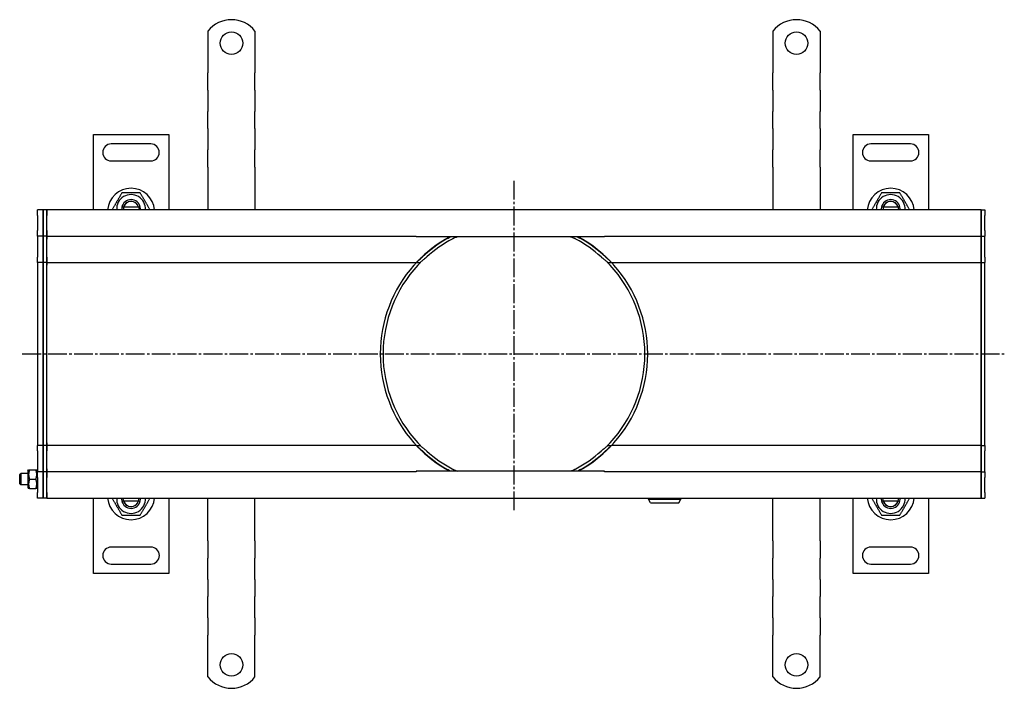
# Model space of a CAD drawing. Units: millimetres. Extents: x 7096 to 26156, y -20428 to 2482.
# Drawn here: x 18345 to 18868, y -2704 to -2349 of the extents above; entities that cross this region are included whole.
import ezdxf

# ---------------------------------------------------------------- set-up
doc = ezdxf.new("R2010")
doc.units = ezdxf.units.MM
doc.linetypes.add('GEN7', pattern=[13.75, 10, -1.25, 1.25, -1.25])
doc.layers.add('7', color=4, linetype='GEN7')

msp = doc.modelspace()

# ---------------------------------------------------------------- linework, layer by layer
for p, q in [((18444.85, -2355.35), (18444.85, -2371.84)), ((18469.85, -2355.35), (18469.85, -2371.84)), ((18744.85, -2355.35), (18744.85, -2371.84)), ((18769.85, -2355.35), (18769.85, -2371.84)), ((18444.85, -2371.84), (18444.85, -2375.02)), ((18469.85, -2371.84), (18469.85, -2375.02)), ((18744.85, -2371.84), (18744.85, -2375.02)), ((18769.85, -2371.84), (18769.85, -2375.02)), ((18444.85, -2375.02), (18444.85, -2377.5)), ((18444.85, -2386.69), (18444.85, -2377.5)), ((18469.85, -2375.02), (18469.85, -2377.5)), ((18469.85, -2386.69), (18469.85, -2377.5)), ((18744.85, -2375.02), (18744.85, -2377.5)), ((18744.85, -2386.69), (18744.85, -2377.5)), ((18769.85, -2375.02), (18769.85, -2377.5)), ((18769.85, -2386.69), (18769.85, -2377.5)), ((18444.85, -2386.69), (18444.85, -2389.17)), ((18469.85, -2386.69), (18469.85, -2389.17)), ((18744.85, -2386.69), (18744.85, -2389.17)), ((18769.85, -2386.69), (18769.85, -2389.17)), ((18444.85, -2389.17), (18444.85, -2395.53)), ((18469.85, -2389.17), (18469.85, -2395.53)), ((18744.85, -2389.17), (18744.85, -2395.53)), ((18769.85, -2389.17), (18769.85, -2395.53)), ((18444.85, -2395.53), (18444.85, -2398)), ((18444.85, -2407.2), (18444.85, -2398)), ((18469.85, -2395.53), (18469.85, -2398)), ((18469.85, -2407.2), (18469.85, -2398)), ((18744.85, -2395.53), (18744.85, -2398)), ((18744.85, -2407.2), (18744.85, -2398)), ((18769.85, -2395.53), (18769.85, -2398)), ((18769.85, -2407.2), (18769.85, -2398)), ((18444.85, -2407.2), (18444.85, -2409.67)), ((18444.85, -2409.67), (18444.85, -2416.04)), ((18469.85, -2407.2), (18469.85, -2409.67)), ((18469.85, -2409.67), (18469.85, -2416.04)), ((18744.85, -2407.2), (18744.85, -2409.67)), ((18744.85, -2409.67), (18744.85, -2416.04)), ((18769.85, -2407.2), (18769.85, -2409.67)), ((18769.85, -2409.67), (18769.85, -2416.04)), ((18384.07, -2410.34), (18424.07, -2410.33)), ((18384.08, -2450.34), (18384.07, -2410.34)), ((18424.07, -2410.33), (18424.08, -2450.34)), ((18787.34, -2410.34), (18827.34, -2410.33)), ((18787.35, -2450.34), (18787.34, -2410.34)), ((18827.34, -2410.33), (18827.35, -2450.34)), ((18414.57, -2415.34), (18393.57, -2415.34)), ((18444.85, -2416.04), (18444.85, -2418.51)), ((18444.85, -2427.7), (18444.85, -2418.51)), ((18469.85, -2416.04), (18469.85, -2418.51)), ((18469.85, -2427.7), (18469.85, -2418.51)), ((18744.85, -2416.04), (18744.85, -2418.51)), ((18744.85, -2427.7), (18744.85, -2418.51)), ((18769.85, -2416.04), (18769.85, -2418.51)), ((18769.85, -2427.7), (18769.85, -2418.51)), ((18817.84, -2415.34), (18796.84, -2415.34)), ((18393.57, -2424.34), (18414.57, -2424.34)), ((18796.84, -2424.34), (18817.84, -2424.34)), ((18444.85, -2427.7), (18444.85, -2430.18)), ((18444.85, -2430.18), (18444.85, -2433.36)), ((18469.85, -2427.7), (18469.85, -2430.18)), ((18469.85, -2430.18), (18469.85, -2433.36)), ((18744.85, -2427.7), (18744.85, -2430.18)), ((18744.85, -2430.18), (18744.85, -2433.36)), ((18769.85, -2427.7), (18769.85, -2430.18)), ((18769.85, -2430.18), (18769.85, -2433.36)), ((18444.85, -2433.36), (18444.85, -2450.34)), ((18469.85, -2433.36), (18469.85, -2450.34)), ((18744.85, -2433.36), (18744.85, -2450.34)), ((18769.85, -2433.36), (18769.85, -2450.34)), ((18357.35, -2450.34), (18354.35, -2450.34)), ((18354.35, -2453.34), (18354.35, -2450.34)), ((18359.35, -2450.34), (18357.35, -2450.34)), ((18357.35, -2453.34), (18357.35, -2450.34)), ((18357.35, -2450.34), (18357.35, -2453.34)), ((18359.35, -2453.34), (18359.35, -2450.34)), ((18855.35, -2450.34), (18359.35, -2450.34)), ((18359.35, -2450.34), (18359.35, -2453.34)), ((18407.95, -2448.84), (18400.2, -2448.84)), ((18408.12, -2449.13), (18408.3, -2450.34)), ((18811.22, -2448.84), (18803.47, -2448.84)), ((18811.39, -2449.13), (18811.57, -2450.34)), ((18855.35, -2450.34), (18855.35, -2453.34)), ((18855.35, -2450.34), (18857.35, -2450.34)), ((18855.35, -2453.34), (18855.35, -2450.34)), ((18857.35, -2450.34), (18857.35, -2453.34)), ((18354.35, -2453.34), (18354.35, -2461.34)), ((18357.35, -2453.34), (18357.35, -2461.34)), ((18357.35, -2461.34), (18357.35, -2453.34)), ((18359.35, -2461.34), (18359.35, -2453.34)), ((18359.35, -2461.34), (18359.35, -2453.34)), ((18855.35, -2461.34), (18855.35, -2453.34)), ((18855.35, -2453.34), (18855.35, -2461.34)), ((18857.35, -2461.34), (18857.35, -2453.34)), ((18354.35, -2464.34), (18354.35, -2461.34)), ((18357.35, -2464.34), (18357.35, -2461.34)), ((18357.35, -2461.34), (18357.35, -2464.34)), ((18359.35, -2464.34), (18359.35, -2461.34)), ((18359.35, -2461.34), (18359.35, -2464.34)), ((18855.35, -2461.34), (18855.35, -2464.34)), ((18855.35, -2464.34), (18855.35, -2461.34)), ((18857.35, -2461.34), (18857.35, -2464.34)), ((18357.35, -2464.34), (18354.35, -2464.34)), ((18354.35, -2464.34), (18354.35, -2465.84)), ((18354.35, -2465.84), (18354.35, -2475.34)), ((18359.35, -2464.34), (18357.35, -2464.34)), ((18357.35, -2464.34), (18357.35, -2465.84)), ((18357.35, -2465.84), (18357.35, -2464.34)), ((18357.35, -2465.84), (18357.35, -2475.34)), ((18357.35, -2475.34), (18357.35, -2465.84)), ((18359.35, -2464.34), (18555.35, -2464.34)), ((18359.35, -2464.34), (18359.35, -2465.84)), ((18359.35, -2465.84), (18359.35, -2464.34)), ((18359.35, -2475.34), (18359.35, -2465.84)), ((18359.35, -2475.34), (18359.35, -2465.84)), ((18555.35, -2464.32), (18555.35, -2464.68)), ((18555.35, -2464.71), (18555.35, -2464.68)), ((18655.35, -2464.68), (18555.35, -2464.68)), ((18655.35, -2464.71), (18555.35, -2464.71)), ((18655.35, -2464.68), (18655.35, -2464.32)), ((18655.35, -2464.34), (18855.35, -2464.34)), ((18655.35, -2464.68), (18655.35, -2464.71)), ((18855.35, -2465.84), (18855.35, -2464.34)), ((18855.35, -2464.34), (18855.35, -2465.84)), ((18855.35, -2464.34), (18857.35, -2464.34)), ((18855.35, -2475.34), (18855.35, -2465.84)), ((18855.35, -2465.84), (18855.35, -2475.34)), ((18857.35, -2465.84), (18857.35, -2464.34)), ((18857.35, -2475.34), (18857.35, -2465.84)), ((18354.35, -2478.34), (18354.35, -2475.34)), ((18357.35, -2478.34), (18357.35, -2475.34)), ((18357.35, -2475.34), (18357.35, -2478.34)), ((18359.35, -2478.34), (18359.35, -2475.34)), ((18359.35, -2475.34), (18359.35, -2478.34)), ((18855.35, -2475.34), (18855.35, -2478.34)), ((18855.35, -2478.34), (18855.35, -2475.34)), ((18857.35, -2475.34), (18857.35, -2478.34)), ((18357.35, -2478.34), (18354.35, -2478.34)), ((18354.35, -2478.34), (18354.35, -2479.68)), ((18354.35, -2479.68), (18354.35, -2526.68)), ((18359.35, -2478.34), (18357.35, -2478.34)), ((18357.35, -2478.34), (18357.35, -2479.68)), ((18357.35, -2479.68), (18357.35, -2478.34)), ((18357.35, -2479.68), (18357.35, -2526.68)), ((18357.35, -2526.68), (18357.35, -2479.68)), ((18359.35, -2478.34), (18359.35, -2479.68)), ((18359.35, -2478.34), (18398.6, -2478.34)), ((18359.35, -2479.68), (18359.35, -2478.34)), ((18359.35, -2526.68), (18359.35, -2479.68)), ((18359.35, -2526.68), (18359.35, -2479.68)), ((18398.6, -2478.34), (18555.49, -2478.34)), ((18555.49, -2478.34), (18557.57, -2478.34)), ((18657.13, -2478.34), (18659.2, -2478.34)), ((18659.2, -2478.34), (18806.1, -2478.34)), ((18806.1, -2478.34), (18855.35, -2478.34)), ((18855.35, -2479.68), (18855.35, -2478.34)), ((18855.35, -2478.34), (18855.35, -2479.68)), ((18855.35, -2478.34), (18857.35, -2478.34)), ((18855.35, -2526.68), (18855.35, -2479.68)), ((18855.35, -2479.68), (18855.35, -2526.68)), ((18857.35, -2479.68), (18857.35, -2478.34)), ((18857.35, -2526.68), (18857.35, -2479.68)), ((18354.35, -2526.68), (18354.35, -2527)), ((18354.35, -2527), (18354.35, -2574)), ((18357.35, -2526.68), (18357.35, -2527)), ((18357.35, -2527), (18357.35, -2526.68)), ((18357.35, -2527), (18357.35, -2574)), ((18357.35, -2574), (18357.35, -2527)), ((18359.35, -2526.68), (18359.35, -2527)), ((18359.35, -2527), (18359.35, -2526.68)), ((18359.35, -2574), (18359.35, -2527)), ((18359.35, -2574), (18359.35, -2527)), ((18855.35, -2527), (18855.35, -2526.68)), ((18855.35, -2526.68), (18855.35, -2527)), ((18855.35, -2574), (18855.35, -2527)), ((18855.35, -2527), (18855.35, -2574)), ((18857.35, -2527), (18857.35, -2526.68)), ((18857.35, -2574), (18857.35, -2527)), ((18354.35, -2574), (18354.35, -2575.34)), ((18357.35, -2575.34), (18354.35, -2575.34)), ((18354.35, -2578.34), (18354.35, -2575.34)), ((18357.35, -2574), (18357.35, -2575.34)), ((18357.35, -2575.34), (18357.35, -2574)), ((18359.35, -2575.34), (18357.35, -2575.34)), ((18357.35, -2578.34), (18357.35, -2575.34)), ((18357.35, -2575.34), (18357.35, -2578.34)), ((18359.35, -2574), (18359.35, -2575.34)), ((18359.35, -2575.34), (18359.35, -2574)), ((18398.6, -2575.34), (18359.35, -2575.34)), ((18359.35, -2578.34), (18359.35, -2575.34)), ((18359.35, -2575.34), (18359.35, -2578.34)), ((18555.49, -2575.34), (18398.6, -2575.34)), ((18555.49, -2575.34), (18557.57, -2575.34)), ((18657.13, -2575.34), (18659.2, -2575.34)), ((18806.1, -2575.34), (18659.2, -2575.34)), ((18855.35, -2575.34), (18806.1, -2575.34)), ((18855.35, -2575.34), (18855.35, -2574)), ((18855.35, -2574), (18855.35, -2575.34)), ((18855.35, -2575.34), (18855.35, -2578.34)), ((18855.35, -2575.34), (18857.35, -2575.34)), ((18855.35, -2578.34), (18855.35, -2575.34)), ((18857.35, -2575.34), (18857.35, -2574)), ((18857.35, -2575.34), (18857.35, -2578.34)), ((18354.35, -2578.34), (18354.35, -2587.84)), ((18357.35, -2578.34), (18357.35, -2587.84)), ((18357.35, -2587.84), (18357.35, -2578.34)), ((18359.35, -2587.84), (18359.35, -2578.34)), ((18359.35, -2587.84), (18359.35, -2578.34)), ((18855.35, -2587.84), (18855.35, -2578.34)), ((18855.35, -2578.34), (18855.35, -2587.84)), ((18857.35, -2587.84), (18857.35, -2578.34)), ((18344.95, -2590.95), (18345.56, -2590.34)), ((18344.95, -2595.73), (18344.95, -2590.95)), ((18345.56, -2590.34), (18345.56, -2596.34)), ((18349.35, -2590.34), (18345.56, -2590.34)), ((18349.35, -2588.94), (18349.69, -2588.34)), ((18349.35, -2588.94), (18349.35, -2597.74)), ((18350.14, -2588.34), (18353.55, -2588.34)), ((18354.35, -2588.94), (18354, -2588.34)), ((18354.35, -2587.84), (18354.35, -2589.34)), ((18357.35, -2589.34), (18354.35, -2589.34)), ((18354.35, -2592.34), (18354.35, -2589.34)), ((18354.35, -2592.34), (18354.35, -2600.34)), ((18357.35, -2587.84), (18357.35, -2589.34)), ((18357.35, -2589.34), (18357.35, -2587.84)), ((18359.35, -2589.34), (18357.35, -2589.34)), ((18357.35, -2592.34), (18357.35, -2589.34)), ((18357.35, -2589.34), (18357.35, -2592.34)), ((18357.35, -2592.34), (18357.35, -2600.34)), ((18357.35, -2600.34), (18357.35, -2592.34)), ((18359.35, -2587.84), (18359.35, -2589.34)), ((18359.35, -2589.34), (18359.35, -2587.84)), ((18555.35, -2589.34), (18359.35, -2589.34)), ((18359.35, -2592.34), (18359.35, -2589.34)), ((18359.35, -2589.34), (18359.35, -2592.34)), ((18359.35, -2600.34), (18359.35, -2592.34)), ((18359.35, -2600.34), (18359.35, -2592.34)), ((18555.35, -2589.01), (18555.35, -2588.97)), ((18655.35, -2588.97), (18555.35, -2588.97)), ((18555.35, -2589.01), (18555.35, -2589.36)), ((18655.35, -2589.01), (18555.35, -2589.01)), ((18655.35, -2588.97), (18655.35, -2589.01)), ((18655.35, -2589.36), (18655.35, -2589.01)), ((18855.35, -2589.34), (18655.35, -2589.34)), ((18855.35, -2589.34), (18855.35, -2587.84)), ((18855.35, -2587.84), (18855.35, -2589.34)), ((18855.35, -2589.34), (18855.35, -2592.34)), ((18855.35, -2589.34), (18857.35, -2589.34)), ((18855.35, -2592.34), (18855.35, -2589.34)), ((18855.35, -2600.34), (18855.35, -2592.34)), ((18855.35, -2592.34), (18855.35, -2600.34)), ((18857.35, -2589.34), (18857.35, -2587.84)), ((18857.35, -2589.34), (18857.35, -2592.34)), ((18857.35, -2600.34), (18857.35, -2592.34)), ((18344.95, -2595.73), (18345.56, -2596.34)), ((18349.35, -2596.34), (18345.56, -2596.34)), ((18349.35, -2597.74), (18349.69, -2598.34)), ((18350.14, -2593.34), (18353.55, -2593.34)), ((18354.35, -2597.74), (18354, -2598.34)), ((18350.14, -2598.34), (18353.55, -2598.34)), ((18354.35, -2603.34), (18354.35, -2600.34)), ((18357.35, -2603.34), (18357.35, -2600.34)), ((18357.35, -2600.34), (18357.35, -2603.34)), ((18359.35, -2603.34), (18359.35, -2600.34)), ((18359.35, -2600.34), (18359.35, -2603.34)), ((18855.35, -2600.34), (18855.35, -2603.34)), ((18855.35, -2603.34), (18855.35, -2600.34)), ((18857.35, -2600.34), (18857.35, -2603.34)), ((18357.35, -2603.34), (18354.35, -2603.34)), ((18359.35, -2603.34), (18357.35, -2603.34)), ((18359.35, -2603.34), (18855.35, -2603.34)), ((18384.08, -2643.34), (18384.07, -2603.34)), ((18400.03, -2604.55), (18399.85, -2603.34)), ((18400.2, -2604.84), (18407.95, -2604.84)), ((18424.07, -2603.34), (18424.08, -2643.34)), ((18444.85, -2620.32), (18444.85, -2603.34)), ((18469.85, -2620.32), (18469.85, -2603.34)), ((18678.85, -2603.34), (18678.85, -2603.89)), ((18678.85, -2603.89), (18695.85, -2603.89)), ((18679.85, -2605.89), (18678.85, -2603.89)), ((18679.85, -2605.89), (18694.85, -2605.89)), ((18694.85, -2605.89), (18695.85, -2603.89)), ((18695.85, -2603.34), (18695.85, -2603.89)), ((18744.85, -2620.32), (18744.85, -2603.34)), ((18769.85, -2620.32), (18769.85, -2603.34)), ((18787.35, -2643.34), (18787.35, -2603.34)), ((18803.31, -2604.55), (18803.12, -2603.34)), ((18803.47, -2604.84), (18811.22, -2604.84)), ((18827.35, -2603.34), (18827.35, -2643.34)), ((18855.35, -2603.34), (18857.35, -2603.34)), ((18444.85, -2623.5), (18444.85, -2620.32)), ((18444.85, -2625.98), (18444.85, -2623.5)), ((18469.85, -2623.5), (18469.85, -2620.32)), ((18469.85, -2625.98), (18469.85, -2623.5)), ((18744.85, -2623.5), (18744.85, -2620.32)), ((18744.85, -2625.98), (18744.85, -2623.5)), ((18769.85, -2623.5), (18769.85, -2620.32)), ((18769.85, -2625.98), (18769.85, -2623.5)), ((18444.85, -2625.98), (18444.85, -2635.17)), ((18469.85, -2625.98), (18469.85, -2635.17)), ((18744.85, -2625.98), (18744.85, -2635.17)), ((18769.85, -2625.98), (18769.85, -2635.17)), ((18414.58, -2629.34), (18393.58, -2629.34)), ((18817.85, -2629.34), (18796.85, -2629.34)), ((18393.58, -2638.34), (18414.58, -2638.34)), ((18444.85, -2637.65), (18444.85, -2635.17)), ((18444.85, -2644.01), (18444.85, -2637.65)), ((18469.85, -2637.65), (18469.85, -2635.17)), ((18469.85, -2644.01), (18469.85, -2637.65)), ((18744.85, -2637.65), (18744.85, -2635.17)), ((18744.85, -2644.01), (18744.85, -2637.65)), ((18769.85, -2637.65), (18769.85, -2635.17)), ((18769.85, -2644.01), (18769.85, -2637.65)), ((18796.85, -2638.34), (18817.85, -2638.34)), ((18424.08, -2643.34), (18384.08, -2643.34)), ((18444.85, -2646.49), (18444.85, -2644.01)), ((18469.85, -2646.49), (18469.85, -2644.01)), ((18744.85, -2646.49), (18744.85, -2644.01)), ((18769.85, -2646.49), (18769.85, -2644.01)), ((18827.35, -2643.34), (18787.35, -2643.34)), ((18444.85, -2646.49), (18444.85, -2655.68)), ((18469.85, -2646.49), (18469.85, -2655.68)), ((18744.85, -2646.49), (18744.85, -2655.68)), ((18769.85, -2646.49), (18769.85, -2655.68)), ((18444.85, -2658.15), (18444.85, -2655.68)), ((18444.85, -2664.52), (18444.85, -2658.15)), ((18469.85, -2658.15), (18469.85, -2655.68)), ((18469.85, -2664.52), (18469.85, -2658.15)), ((18744.85, -2658.15), (18744.85, -2655.68)), ((18744.85, -2664.52), (18744.85, -2658.15)), ((18769.85, -2658.15), (18769.85, -2655.68)), ((18769.85, -2664.52), (18769.85, -2658.15)), ((18444.85, -2666.99), (18444.85, -2664.52)), ((18469.85, -2666.99), (18469.85, -2664.52)), ((18744.85, -2666.99), (18744.85, -2664.52)), ((18769.85, -2666.99), (18769.85, -2664.52)), ((18444.85, -2666.99), (18444.85, -2676.18)), ((18469.85, -2666.99), (18469.85, -2676.18)), ((18744.85, -2666.99), (18744.85, -2676.18)), ((18769.85, -2666.99), (18769.85, -2676.18)), ((18444.85, -2678.66), (18444.85, -2676.18)), ((18469.85, -2678.66), (18469.85, -2676.18)), ((18744.85, -2678.66), (18744.85, -2676.18)), ((18769.85, -2678.66), (18769.85, -2676.18)), ((18444.85, -2681.84), (18444.85, -2678.66)), ((18469.85, -2681.84), (18469.85, -2678.66)), ((18744.85, -2681.84), (18744.85, -2678.66)), ((18769.85, -2681.84), (18769.85, -2678.66)), ((18444.85, -2698.33), (18444.85, -2681.84)), ((18469.85, -2698.33), (18469.85, -2681.84)), ((18744.85, -2698.33), (18744.85, -2681.84)), ((18769.85, -2698.33), (18769.85, -2681.84))]:
    msp.add_line(p, q)
for centre in [(18457.35, -2361.84), (18757.35, -2361.84), (18457.35, -2691.84), (18757.35, -2691.84)]:
    msp.add_circle(centre, 6)
for centre, radius, start, end in [((18457.35, -2365.34), 16, 38.6248, 141.3752), ((18757.35, -2365.34), 16, 38.6248, 141.3752), ((18393.57, -2419.84), 4.5, 90.0089, 270.0089), ((18414.57, -2419.84), 4.5, 270.0089, 90.0089), ((18796.84, -2419.84), 4.5, 90.0089, 270.0089), ((18817.84, -2419.84), 4.5, 270.0089, 90.0089), ((18404.08, -2451.34), 12.5, 4.5974, 175.4203), ((18807.35, -2451.34), 12.5, 4.5974, 175.4203), ((18404.08, -2449.84), 7.65, 356.2614, 183.7564), ((18404.08, -2449.84), 5, 11.5458, 168.4719), ((18404.08, -2449.84), 4.1, 14.1153, 165.9024), ((18404.08, -2449.84), 4, 14.4864, 165.5313), ((18807.35, -2449.84), 7.65, 356.2614, 183.7564), ((18807.35, -2449.84), 5, 11.5458, 168.4719), ((18807.35, -2449.84), 4.1, 14.1153, 165.9024), ((18807.35, -2449.84), 4, 14.4864, 165.5313), ((18404.08, -2449.84), 5, 168.4719, 185.748), ((18404.08, -2449.84), 4.1, 165.9024, 187.0084), ((18404.08, -2449.84), 4.1, 10.0089, 14.1153), ((18404.08, -2449.84), 5, 354.2697, 11.5458), ((18807.35, -2449.84), 5, 168.4719, 185.748), ((18807.35, -2449.84), 4.1, 165.9024, 187.0084), ((18807.35, -2449.84), 4.1, 10.0089, 14.1153), ((18807.35, -2449.84), 5, 354.2697, 11.5458), ((18607.35, -2526.84), 71, 120.7782, 133.5019), ((18607.35, -2526.84), 70.84, 120.5581, 133.364), ((18607.35, -2526.84), 69.27, 118.2762, 131.9679), ((18607.35, -2526.84), 69.27, 48.0321, 61.7238), ((18607.35, -2526.84), 70.84, 46.636, 59.4419), ((18607.35, -2526.84), 71, 46.4981, 59.2218), ((18607.35, -2526.84), 71, 138.3805, 179.8735), ((18607.35, -2526.84), 71, 138.3805, 179.8735), ((18607.35, -2526.84), 69.5, 137.2723, 179.8707), ((18607.35, -2526.84), 69.5, 0.1293, 42.7277), ((18607.35, -2526.84), 71, 0.1265, 41.6195), ((18607.35, -2526.84), 71, 0.1265, 41.6195), ((18607.35, -2526.84), 71, 180.1265, 221.6195), ((18607.35, -2526.84), 71, 180.1265, 221.6195), ((18607.35, -2526.84), 69.5, 180.1293, 222.7277), ((18607.35, -2526.84), 69.5, 317.2723, 359.8707), ((18607.35, -2526.84), 71, 318.3805, 359.8735), ((18607.35, -2526.84), 71, 318.3805, 359.8735), ((18607.35, -2526.84), 71, 226.4981, 239.2218), ((18607.35, -2526.84), 70.84, 226.636, 239.4419), ((18607.35, -2526.84), 69.27, 228.0321, 241.7238), ((18607.35, -2526.84), 69.27, 298.2762, 311.9679), ((18607.35, -2526.84), 70.84, 300.5581, 313.364), ((18607.35, -2526.84), 71, 300.7782, 313.5019), ((18404.07, -2602.34), 12.5, 184.5974, 355.4203), ((18404.07, -2603.84), 7.65, 176.2614, 3.7564), ((18404.07, -2603.84), 5, 174.2697, 191.5458), ((18404.07, -2603.84), 5, 191.5458, 348.4719), ((18404.07, -2603.84), 4.1, 190.0089, 194.1153), ((18404.07, -2603.84), 4.1, 194.1153, 345.9024), ((18404.07, -2603.84), 4, 194.4864, 345.5313), ((18404.07, -2603.84), 4.1, 345.9024, 7.0084), ((18404.07, -2603.84), 5, 348.4719, 5.748), ((18807.35, -2602.34), 12.5, 184.5974, 355.4203), ((18807.35, -2603.84), 7.65, 176.2614, 3.7564), ((18807.35, -2603.84), 5, 174.2697, 191.5458), ((18807.35, -2603.84), 5, 191.5458, 348.4719), ((18807.35, -2603.84), 4.1, 190.0089, 194.1153), ((18807.35, -2603.84), 4.1, 194.1153, 345.9024), ((18807.35, -2603.84), 4, 194.4864, 345.5313), ((18807.35, -2603.84), 4.1, 345.9024, 7.0084), ((18807.35, -2603.84), 5, 348.4719, 5.748), ((18393.58, -2633.84), 4.5, 90.0089, 270.0089), ((18414.58, -2633.84), 4.5, 270.0089, 90.0089), ((18796.85, -2633.84), 4.5, 90.0089, 270.0089), ((18817.85, -2633.84), 4.5, 270.0089, 90.0089), ((18457.35, -2688.34), 16, 218.6248, 321.3752), ((18757.35, -2688.34), 16, 218.6248, 321.3752)]:
    msp.add_arc(centre, radius, start, end)
for points, weights in [([(18399.17, -2441.34), (18396.71, -2445.59), (18394.26, -2449.84)], [1, 1.15470053838, 1]), ([(18408.98, -2441.34), (18404.07, -2441.34), (18399.17, -2441.34)], [1, 1.15470053838, 1]), ([(18413.89, -2449.84), (18411.44, -2445.59), (18408.98, -2441.34)], [1, 1.15470053838, 1]), ([(18802.44, -2441.34), (18799.98, -2445.59), (18797.53, -2449.84)], [1, 1.15470053838, 1]), ([(18812.25, -2441.34), (18807.34, -2441.34), (18802.44, -2441.34)], [1, 1.15470053838, 1]), ([(18817.16, -2449.84), (18814.71, -2445.59), (18812.25, -2441.34)], [1, 1.15470053838, 1]), ([(18400.2, -2448.84), (18399.75, -2448.84), (18399.18, -2448.84)], [1, 1.01641431551, 1.01967201941]), ([(18408.97, -2448.84), (18408.4, -2448.84), (18407.95, -2448.84)], [1.01967201941, 1.01641431551, 1]), ([(18803.47, -2448.84), (18803.02, -2448.84), (18802.45, -2448.84)], [1, 1.01641431551, 1.01967201941]), ([(18812.24, -2448.84), (18811.67, -2448.84), (18811.22, -2448.84)], [1.01967201941, 1.01641431551, 1]), ([(18349.69, -2588.34), (18349.69, -2588.34), (18350.14, -2588.34)], [1.07735026919, 1.07735026919, 1]), ([(18350.14, -2588.34), (18349.31, -2590.84), (18350.14, -2593.34)], [1, 1.15470053838, 1]), ([(18353.55, -2588.34), (18354, -2588.34), (18354, -2588.34)], [1, 1.07735026919, 1.07735026919]), ([(18353.55, -2593.34), (18354.39, -2590.84), (18353.55, -2588.34)], [1, 1.15470053838, 1]), ([(18350.14, -2593.34), (18349.31, -2595.84), (18350.14, -2598.34)], [1, 1.15470053838, 1]), ([(18353.55, -2598.34), (18354.39, -2595.84), (18353.55, -2593.34)], [1, 1.15470053838, 1]), ([(18350.14, -2598.34), (18349.69, -2598.34), (18349.69, -2598.34)], [1, 1.07735026919, 1.07735026919]), ([(18354, -2598.34), (18354, -2598.34), (18353.55, -2598.34)], [1.07735026919, 1.07735026919, 1]), ([(18394.26, -2603.84), (18396.71, -2608.09), (18399.17, -2612.34)], [1, 1.15470053838, 1]), ([(18399.18, -2604.84), (18399.75, -2604.84), (18400.2, -2604.84)], [1.01967201941, 1.01641431551, 1]), ([(18407.95, -2604.84), (18408.4, -2604.84), (18408.97, -2604.84)], [1, 1.01641431551, 1.01967201941]), ([(18408.98, -2612.34), (18411.44, -2608.09), (18413.89, -2603.84)], [1, 1.15470053838, 1]), ([(18797.53, -2603.84), (18799.99, -2608.09), (18802.44, -2612.34)], [1, 1.15470053838, 1]), ([(18802.45, -2604.84), (18803.02, -2604.84), (18803.47, -2604.84)], [1.01967201941, 1.01641431551, 1]), ([(18811.22, -2604.84), (18811.67, -2604.84), (18812.24, -2604.84)], [1, 1.01641431551, 1.01967201941]), ([(18812.25, -2612.34), (18814.71, -2608.09), (18817.16, -2603.84)], [1, 1.15470053838, 1]), ([(18399.17, -2612.34), (18404.08, -2612.34), (18408.98, -2612.34)], [1, 1.15470053838, 1]), ([(18802.44, -2612.34), (18807.35, -2612.34), (18812.25, -2612.34)], [1, 1.15470053838, 1])]:
    msp.add_rational_spline(points, weights, degree=2)
for points, knots in [([(18571.01, -2465.84), (18571.35, -2465.64), (18571.73, -2465.42), (18572.41, -2465.03), (18572.71, -2464.86), (18572.98, -2464.71)], [-0.3520444, -0.3520444, -0.3520444, -0.3520444, -0.2331981, -0.2331981, -0.1291956, -0.1291956, -0.1291956, -0.1291956]), ([(18571.33, -2465.84), (18571.37, -2465.82), (18571.41, -2465.8), (18571.49, -2465.75), (18571.54, -2465.72), (18571.7, -2465.63), (18571.82, -2465.56), (18572.25, -2465.33), (18572.57, -2465.17), (18573.15, -2464.91), (18573.41, -2464.8), (18573.66, -2464.71)], [-0.3756841, -0.3756841, -0.3756841, -0.3756841, -0.3633094, -0.3633094, -0.3495519, -0.3495519, -0.3123183, -0.3123183, -0.2151814, -0.2151814, -0.134121, -0.134121, -0.134121, -0.134121]), ([(18576.92, -2464.82), (18576.73, -2464.88), (18576.55, -2464.94), (18576.01, -2465.14), (18575.67, -2465.29), (18575.21, -2465.5), (18575.09, -2465.56), (18574.89, -2465.66), (18574.8, -2465.7), (18574.65, -2465.78), (18574.59, -2465.81), (18574.53, -2465.84)], [-0.2629548, -0.2629548, -0.2629548, -0.2629548, -0.2026947, -0.2026947, -0.0885223, -0.0885223, -0.0499393, -0.0499393, -0.0195339, -0.0195339, 0, 0, 0, 0]), ([(18640.16, -2465.84), (18640.11, -2465.82), (18640.07, -2465.79), (18639.96, -2465.74), (18639.91, -2465.71), (18639.7, -2465.61), (18639.56, -2465.54), (18638.9, -2465.23), (18638.36, -2465.01), (18637.78, -2464.82)], [-0.3686349, -0.3686349, -0.3686349, -0.3686349, -0.3506993, -0.3506993, -0.328315, -0.328315, -0.272924, -0.272924, -0.0754055, -0.0754055, -0.0754055, -0.0754055]), ([(18641.03, -2464.71), (18641.47, -2464.87), (18641.91, -2465.07), (18642.49, -2465.36), (18642.63, -2465.43), (18642.89, -2465.58), (18643.01, -2465.64), (18643.21, -2465.75), (18643.28, -2465.8), (18643.36, -2465.84)], [-0.2651661, -0.2651661, -0.2651661, -0.2651661, -0.1167015, -0.1167015, -0.0672555, -0.0672555, -0.0265267, -0.0265267, 0, 0, 0, 0]), ([(18641.71, -2464.71), (18641.98, -2464.86), (18642.29, -2465.03), (18642.96, -2465.42), (18643.34, -2465.64), (18643.68, -2465.84)], [0.1291956, 0.1291956, 0.1291956, 0.1291956, 0.2331981, 0.2331981, 0.3520444, 0.3520444, 0.3520444, 0.3520444]), ([(18555.49, -2478.34), (18555.49, -2478.34), (18555.56, -2478.27), (18555.81, -2478), (18556, -2477.8), (18556.49, -2477.3), (18556.86, -2476.92), (18557.65, -2476.13), (18558.07, -2475.72), (18558.47, -2475.34)], [1.1205934, 1.1205934, 1.1205934, 1.1205934, 1.2316261, 1.2316261, 1.3426589, 1.3426589, 1.5065469, 1.5065469, 1.6704349, 1.6704349, 1.6704349, 1.6704349]), ([(18556.02, -2477.79), (18556.18, -2477.62), (18556.4, -2477.41), (18556.93, -2476.94), (18557.22, -2476.69), (18557.73, -2476.24), (18557.95, -2476.04), (18558.27, -2475.74), (18558.38, -2475.65), (18558.56, -2475.48), (18558.63, -2475.41), (18558.71, -2475.34)], [-0.402232, -0.402232, -0.402232, -0.402232, -0.283897, -0.283897, -0.1628957, -0.1628957, -0.07376, -0.07376, -0.030033, -0.030033, 0, 0, 0, 0]), ([(18561.03, -2475.34), (18560.98, -2475.38), (18560.94, -2475.42), (18560.84, -2475.51), (18560.78, -2475.56), (18560.59, -2475.72), (18560.46, -2475.84), (18559.78, -2476.41), (18559.23, -2476.83), (18558.51, -2477.42), (18558.28, -2477.62), (18558.11, -2477.79)], [-0.319638, -0.319638, -0.319638, -0.319638, -0.3067031, -0.3067031, -0.2907711, -0.2907711, -0.2538177, -0.2538177, -0.0992038, -0.0992038, 0, 0, 0, 0]), ([(18656.58, -2477.79), (18656.46, -2477.66), (18656.31, -2477.53), (18655.92, -2477.21), (18655.67, -2477), (18655.16, -2476.6), (18654.89, -2476.38), (18654.45, -2476.02), (18654.26, -2475.86), (18653.99, -2475.63), (18653.91, -2475.56), (18653.77, -2475.44), (18653.72, -2475.39), (18653.66, -2475.34)], [-0.4089438, -0.4089438, -0.4089438, -0.4089438, -0.3353714, -0.3353714, -0.2317036, -0.2317036, -0.1276638, -0.1276638, -0.0550076, -0.0550076, -0.0221724, -0.0221724, 0, 0, 0, 0]), ([(18655.99, -2475.34), (18656.04, -2475.39), (18656.09, -2475.44), (18656.19, -2475.54), (18656.25, -2475.59), (18656.44, -2475.77), (18656.57, -2475.88), (18657.08, -2476.34), (18657.46, -2476.68), (18658.17, -2477.3), (18658.47, -2477.57), (18658.67, -2477.79)], [-0.3357578, -0.3357578, -0.3357578, -0.3357578, -0.3187142, -0.3187142, -0.2989543, -0.2989543, -0.2549588, -0.2549588, -0.1281287, -0.1281287, 0, 0, 0, 0]), ([(18656.22, -2475.34), (18656.62, -2475.72), (18657.04, -2476.13), (18657.83, -2476.92), (18658.2, -2477.3), (18658.69, -2477.8), (18658.88, -2478), (18659.13, -2478.27), (18659.2, -2478.34), (18659.2, -2478.34)], [0.5707518, 0.5707518, 0.5707518, 0.5707518, 0.7346398, 0.7346398, 0.8985279, 0.8985279, 1.0095606, 1.0095606, 1.1205934, 1.1205934, 1.1205934, 1.1205934]), ([(18554.27, -2479.68), (18554.4, -2479.54), (18554.53, -2479.39), (18554.84, -2479.05), (18555.01, -2478.87), (18555.24, -2478.61), (18555.33, -2478.52), (18555.46, -2478.38), (18555.49, -2478.34), (18555.49, -2478.34)], [-0.2464893, -0.2464893, -0.2464893, -0.2464893, -0.1895574, -0.1895574, -0.1120544, -0.1120544, -0.0560272, -0.0560272, 0, 0, 0, 0]), ([(18554.27, -2479.68), (18554.4, -2479.54), (18554.53, -2479.39), (18554.84, -2479.05), (18555.01, -2478.87), (18555.24, -2478.61), (18555.33, -2478.52), (18555.46, -2478.38), (18555.49, -2478.34), (18555.49, -2478.34)], [0.2840652, 0.2840652, 0.2840652, 0.2840652, 0.3409971, 0.3409971, 0.4185001, 0.4185001, 0.4745273, 0.4745273, 0.5305545, 0.5305545, 0.5305545, 0.5305545]), ([(18557.57, -2478.34), (18557.57, -2478.34), (18557.53, -2478.38), (18557.4, -2478.51), (18557.3, -2478.61), (18557.06, -2478.86), (18556.89, -2479.05), (18556.57, -2479.39), (18556.43, -2479.54), (18556.29, -2479.68)], [0.5362254, 0.5362254, 0.5362254, 0.5362254, 0.5922529, 0.5922529, 0.6482804, 0.6482804, 0.7272952, 0.7272952, 0.7853804, 0.7853804, 0.7853804, 0.7853804]), ([(18558.11, -2477.79), (18557.98, -2477.92), (18557.86, -2478.04), (18557.64, -2478.27), (18557.57, -2478.34), (18557.57, -2478.34)], [-0.1886183, -0.1886183, -0.1886183, -0.1886183, -0.1109329, -0.1109329, 0, 0, 0, 0]), ([(18657.13, -2478.34), (18657.13, -2478.34), (18657.05, -2478.27), (18656.83, -2478.04), (18656.71, -2477.92), (18656.58, -2477.79)], [0, 0, 0, 0, 0.1109329, 0.1109329, 0.1886183, 0.1886183, 0.1886183, 0.1886183]), ([(18658.4, -2479.68), (18658.26, -2479.54), (18658.12, -2479.39), (18657.8, -2479.05), (18657.63, -2478.86), (18657.39, -2478.61), (18657.29, -2478.51), (18657.16, -2478.38), (18657.13, -2478.34), (18657.13, -2478.34)], [0.2870704, 0.2870704, 0.2870704, 0.2870704, 0.3451556, 0.3451556, 0.4241705, 0.4241705, 0.480198, 0.480198, 0.5362254, 0.5362254, 0.5362254, 0.5362254]), ([(18659.2, -2478.34), (18659.2, -2478.34), (18659.23, -2478.38), (18659.36, -2478.52), (18659.45, -2478.61), (18659.69, -2478.87), (18659.85, -2479.05), (18660.16, -2479.39), (18660.29, -2479.54), (18660.42, -2479.68)], [0, 0, 0, 0, 0.0560272, 0.0560272, 0.1120544, 0.1120544, 0.1895574, 0.1895574, 0.2464893, 0.2464893, 0.2464893, 0.2464893]), ([(18659.2, -2478.34), (18659.2, -2478.34), (18659.23, -2478.38), (18659.36, -2478.52), (18659.45, -2478.61), (18659.69, -2478.87), (18659.85, -2479.05), (18660.16, -2479.39), (18660.29, -2479.54), (18660.42, -2479.68)], [0.5307379, 0.5307379, 0.5307379, 0.5307379, 0.5867651, 0.5867651, 0.6427922, 0.6427922, 0.7202952, 0.7202952, 0.7772272, 0.7772272, 0.7772272, 0.7772272]), ([(18536.35, -2527), (18536.35, -2526.95), (18536.35, -2526.89), (18536.35, -2526.79), (18536.35, -2526.74), (18536.35, -2526.68)], [0.66260414, 0.66260414, 0.66260414, 0.66260414, 0.67805769, 0.67805769, 0.69351124, 0.69351124, 0.69351124, 0.69351124]), ([(18537.85, -2526.68), (18537.85, -2526.74), (18537.85, -2526.79), (18537.85, -2526.89), (18537.85, -2526.95), (18537.85, -2527)], [0.66260508, 0.66260508, 0.66260508, 0.66260508, 0.67805863, 0.67805863, 0.69351218, 0.69351218, 0.69351218, 0.69351218]), ([(18676.85, -2527), (18676.85, -2526.95), (18676.85, -2526.89), (18676.85, -2526.79), (18676.85, -2526.74), (18676.85, -2526.68)], [0.21056599, 0.21056599, 0.21056599, 0.21056599, 0.22601954, 0.22601954, 0.2414731, 0.2414731, 0.2414731, 0.2414731]), ([(18678.35, -2526.68), (18678.35, -2526.74), (18678.35, -2526.79), (18678.35, -2526.89), (18678.35, -2526.95), (18678.35, -2527)], [0.21056568, 0.21056568, 0.21056568, 0.21056568, 0.22601923, 0.22601923, 0.24147278, 0.24147278, 0.24147278, 0.24147278]), ([(18678.35, -2526.68), (18678.35, -2526.74), (18678.35, -2526.79), (18678.35, -2526.89), (18678.35, -2526.95), (18678.35, -2527)], [0.66260414, 0.66260414, 0.66260414, 0.66260414, 0.67805769, 0.67805769, 0.69351124, 0.69351124, 0.69351124, 0.69351124]), ([(18555.49, -2575.34), (18555.49, -2575.34), (18555.46, -2575.3), (18555.33, -2575.17), (18555.24, -2575.07), (18555.01, -2574.82), (18554.84, -2574.63), (18554.53, -2574.3), (18554.4, -2574.14), (18554.27, -2574)], [0.5308506, 0.5308506, 0.5308506, 0.5308506, 0.5868778, 0.5868778, 0.642905, 0.642905, 0.720408, 0.720408, 0.7773399, 0.7773399, 0.7773399, 0.7773399]), ([(18555.49, -2575.34), (18555.49, -2575.34), (18555.46, -2575.3), (18555.33, -2575.17), (18555.24, -2575.07), (18555.01, -2574.82), (18554.84, -2574.63), (18554.53, -2574.3), (18554.4, -2574.14), (18554.27, -2574)], [0, 0, 0, 0, 0.0560272, 0.0560272, 0.1120544, 0.1120544, 0.1895574, 0.1895574, 0.2464893, 0.2464893, 0.2464893, 0.2464893]), ([(18558.47, -2578.34), (18558.07, -2577.97), (18557.65, -2577.55), (18556.86, -2576.76), (18556.49, -2576.39), (18556, -2575.88), (18555.81, -2575.68), (18555.56, -2575.41), (18555.49, -2575.34), (18555.49, -2575.34)], [-0.5498416, -0.5498416, -0.5498416, -0.5498416, -0.3859535, -0.3859535, -0.2220655, -0.2220655, -0.1110327, -0.1110327, 0, 0, 0, 0]), ([(18558.71, -2578.34), (18558.66, -2578.29), (18558.61, -2578.25), (18558.5, -2578.15), (18558.44, -2578.09), (18558.25, -2577.92), (18558.12, -2577.8), (18557.61, -2577.34), (18557.23, -2577.01), (18556.53, -2576.39), (18556.23, -2576.11), (18556.02, -2575.9)], [-0.3357578, -0.3357578, -0.3357578, -0.3357578, -0.3187142, -0.3187142, -0.2989543, -0.2989543, -0.2549588, -0.2549588, -0.1281287, -0.1281287, 0, 0, 0, 0]), ([(18556.29, -2574), (18556.43, -2574.14), (18556.57, -2574.3), (18556.89, -2574.64), (18557.06, -2574.82), (18557.3, -2575.07), (18557.4, -2575.17), (18557.53, -2575.3), (18557.57, -2575.34), (18557.57, -2575.34)], [-0.249155, -0.249155, -0.249155, -0.249155, -0.1910698, -0.1910698, -0.1120549, -0.1120549, -0.0560275, -0.0560275, 0, 0, 0, 0]), ([(18557.57, -2575.34), (18557.57, -2575.34), (18557.64, -2575.41), (18557.86, -2575.64), (18557.98, -2575.76), (18558.11, -2575.9)], [1.1406069, 1.1406069, 1.1406069, 1.1406069, 1.2515398, 1.2515398, 1.3292253, 1.3292253, 1.3292253, 1.3292253]), ([(18558.11, -2575.9), (18558.24, -2576.02), (18558.39, -2576.15), (18558.77, -2576.48), (18559.02, -2576.68), (18559.53, -2577.09), (18559.8, -2577.3), (18560.25, -2577.67), (18560.43, -2577.82), (18560.7, -2578.05), (18560.78, -2578.12), (18560.92, -2578.24), (18560.97, -2578.29), (18561.03, -2578.34)], [-0.4089438, -0.4089438, -0.4089438, -0.4089438, -0.3353714, -0.3353714, -0.2317036, -0.2317036, -0.1276638, -0.1276638, -0.0550076, -0.0550076, -0.0221724, -0.0221724, 0, 0, 0, 0]), ([(18653.66, -2578.34), (18653.71, -2578.3), (18653.75, -2578.26), (18653.86, -2578.17), (18653.91, -2578.12), (18654.1, -2577.96), (18654.23, -2577.85), (18654.91, -2577.27), (18655.46, -2576.85), (18656.18, -2576.26), (18656.41, -2576.06), (18656.58, -2575.9)], [-0.319638, -0.319638, -0.319638, -0.319638, -0.3067031, -0.3067031, -0.2907711, -0.2907711, -0.2538177, -0.2538177, -0.0992038, -0.0992038, 0, 0, 0, 0]), ([(18658.67, -2575.9), (18658.51, -2576.07), (18658.29, -2576.27), (18657.76, -2576.74), (18657.47, -2577), (18656.96, -2577.45), (18656.74, -2577.64), (18656.42, -2577.94), (18656.31, -2578.04), (18656.13, -2578.2), (18656.06, -2578.27), (18655.99, -2578.34)], [-0.402232, -0.402232, -0.402232, -0.402232, -0.283897, -0.283897, -0.1628957, -0.1628957, -0.07376, -0.07376, -0.030033, -0.030033, 0, 0, 0, 0]), ([(18659.2, -2575.34), (18659.2, -2575.34), (18659.13, -2575.41), (18658.88, -2575.68), (18658.69, -2575.88), (18658.2, -2576.39), (18657.83, -2576.76), (18657.04, -2577.55), (18656.62, -2577.97), (18656.22, -2578.34)], [0, 0, 0, 0, 0.1110327, 0.1110327, 0.2220655, 0.2220655, 0.3859535, 0.3859535, 0.5498416, 0.5498416, 0.5498416, 0.5498416]), ([(18656.58, -2575.9), (18656.71, -2575.76), (18656.83, -2575.64), (18657.05, -2575.41), (18657.13, -2575.34), (18657.13, -2575.34)], [0.9504181, 0.9504181, 0.9504181, 0.9504181, 1.0281036, 1.0281036, 1.1390365, 1.1390365, 1.1390365, 1.1390365]), ([(18657.13, -2575.34), (18657.13, -2575.34), (18657.16, -2575.3), (18657.29, -2575.17), (18657.39, -2575.07), (18657.63, -2574.82), (18657.8, -2574.64), (18658.12, -2574.3), (18658.26, -2574.14), (18658.4, -2574)], [0, 0, 0, 0, 0.0560275, 0.0560275, 0.1120549, 0.1120549, 0.1910698, 0.1910698, 0.249155, 0.249155, 0.249155, 0.249155]), ([(18660.42, -2574), (18660.29, -2574.14), (18660.16, -2574.3), (18659.85, -2574.63), (18659.69, -2574.82), (18659.45, -2575.07), (18659.36, -2575.17), (18659.23, -2575.3), (18659.2, -2575.34), (18659.2, -2575.34)], [0.2840652, 0.2840652, 0.2840652, 0.2840652, 0.3409971, 0.3409971, 0.4185001, 0.4185001, 0.4745273, 0.4745273, 0.5305545, 0.5305545, 0.5305545, 0.5305545]), ([(18660.42, -2574), (18660.29, -2574.14), (18660.16, -2574.3), (18659.85, -2574.63), (18659.69, -2574.82), (18659.45, -2575.07), (18659.36, -2575.17), (18659.23, -2575.3), (18659.2, -2575.34), (18659.2, -2575.34)], [-0.2464893, -0.2464893, -0.2464893, -0.2464893, -0.1895574, -0.1895574, -0.1120544, -0.1120544, -0.0560272, -0.0560272, 0, 0, 0, 0]), ([(18572.98, -2588.97), (18572.71, -2588.82), (18572.41, -2588.65), (18571.73, -2588.26), (18571.35, -2588.04), (18571.01, -2587.84)], [0.8168707, 0.8168707, 0.8168707, 0.8168707, 0.9208733, 0.9208733, 1.0397195, 1.0397195, 1.0397195, 1.0397195]), ([(18573.66, -2588.97), (18573.23, -2588.81), (18572.79, -2588.62), (18572.2, -2588.33), (18572.06, -2588.25), (18571.8, -2588.11), (18571.68, -2588.04), (18571.48, -2587.93), (18571.41, -2587.89), (18571.33, -2587.84)], [-0.2651661, -0.2651661, -0.2651661, -0.2651661, -0.1167015, -0.1167015, -0.0672555, -0.0672555, -0.0265267, -0.0265267, 0, 0, 0, 0]), ([(18574.53, -2587.84), (18574.58, -2587.87), (18574.63, -2587.89), (18574.73, -2587.94), (18574.79, -2587.97), (18574.99, -2588.08), (18575.13, -2588.15), (18575.79, -2588.46), (18576.34, -2588.68), (18576.92, -2588.86)], [-0.3686349, -0.3686349, -0.3686349, -0.3686349, -0.3506993, -0.3506993, -0.328315, -0.328315, -0.272924, -0.272924, -0.0754055, -0.0754055, -0.0754055, -0.0754055]), ([(18637.78, -2588.86), (18637.96, -2588.8), (18638.14, -2588.74), (18638.68, -2588.54), (18639.02, -2588.4), (18639.48, -2588.18), (18639.6, -2588.13), (18639.81, -2588.03), (18639.9, -2587.98), (18640.04, -2587.9), (18640.1, -2587.87), (18640.16, -2587.84)], [-0.2629548, -0.2629548, -0.2629548, -0.2629548, -0.2026947, -0.2026947, -0.0885223, -0.0885223, -0.0499393, -0.0499393, -0.0195339, -0.0195339, 0, 0, 0, 0]), ([(18643.36, -2587.84), (18643.32, -2587.86), (18643.28, -2587.89), (18643.2, -2587.94), (18643.16, -2587.96), (18642.99, -2588.05), (18642.87, -2588.12), (18642.44, -2588.35), (18642.12, -2588.51), (18641.54, -2588.77), (18641.28, -2588.88), (18641.03, -2588.97)], [-0.3756841, -0.3756841, -0.3756841, -0.3756841, -0.3633094, -0.3633094, -0.3495519, -0.3495519, -0.3123183, -0.3123183, -0.2151814, -0.2151814, -0.134121, -0.134121, -0.134121, -0.134121]), ([(18643.68, -2587.84), (18643.34, -2588.04), (18642.96, -2588.26), (18642.29, -2588.65), (18641.98, -2588.82), (18641.71, -2588.97)], [0.3310739, 0.3310739, 0.3310739, 0.3310739, 0.4499201, 0.4499201, 0.5539227, 0.5539227, 0.5539227, 0.5539227])]:
    msp.add_open_spline(points, degree=3, knots=knots)
for points in [[(18577.29, -2464.71), (18577.16, -2464.75), (18577.04, -2464.78), (18576.92, -2464.82)], [(18637.78, -2464.82), (18637.65, -2464.78), (18637.53, -2464.75), (18637.41, -2464.71)], [(18536.35, -2526.84), (18536.35, -2526.79), (18536.35, -2526.74), (18536.35, -2526.68)], [(18536.35, -2527), (18536.35, -2526.95), (18536.35, -2526.89), (18536.35, -2526.84)], [(18576.92, -2588.86), (18577.04, -2588.9), (18577.16, -2588.94), (18577.29, -2588.97)], [(18637.41, -2588.97), (18637.53, -2588.94), (18637.65, -2588.9), (18637.78, -2588.86)]]:
    msp.add_open_spline(points, degree=3)
at = {"layer": '7'}
for p, q in [((18607.35, -2434.84), (18607.35, -2610.43)), ((18346.29, -2526.68), (18867.66, -2526.84))]:
    msp.add_line(p, q, dxfattribs=at)

doc.saveas('drawing.dxf')
